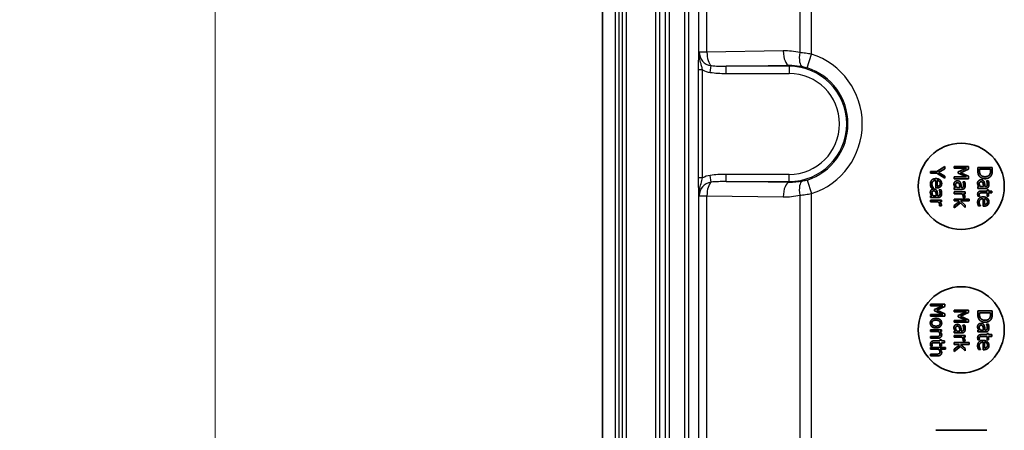
# Model space of a CAD drawing. Units: millimetres. Extents: x 0 to 4918, y 0 to 984.
# Drawn here: x 2895 to 2963, y 555 to 583 of the extents above; entities that cross this region are included whole.
import ezdxf

# ---------------------------------------------------------------- set-up
doc = ezdxf.new("R2010")
doc.units = ezdxf.units.MM
doc.header["$LTSCALE"] = 2.5
doc.layers.get('Defpoints').update_dxf_attribs({"lineweight": 25})
for name, color, linetype, lineweight in [('Dimension (ISO)', 7, 'Continuous', 18), ('Dimension (ISO) @ 1', 7, 'Continuous', 18), ('Visible (ISO)', 7, 'Continuous', 35), ('Visible Narrow (ISO)', 7, 'Continuous', 25)]:
    doc.layers.add(name, color=color, linetype=linetype, lineweight=lineweight)
doc.styles.add('Note Text (TK)', font='MS PGothic.ttf')
doc.dimstyles.new('Default - Method 1b (TK)', dxfattribs={"dimscale": 2.5, "dimtxt": 2.5, "dimasz": 2.5, "dimexe": 1, "dimexo": 1.5, "dimgap": 1, "dimtad": 1, "dimrnd": 1e-08, "dimdsep": 46, "dimtxsty": 'Note Text (TK)', "dimblk": 'OPEN', "dimcen": 0.09, "dimdle": 5, "dimclrd": 100, "dimclre": 100, "dimclrt": 7, "dimadec": 1, "dimazin": 1, "dimtfac": 1, "dimtmove": 0, "dimatfit": 3, "dimldrblk": 'OPEN', "dimfxl": 1, "dimtolj": 1, "dimlwd": -1, "dimlwe": -1, "dimarcsym": 0})

# ---------------------------------------------------------------- blocks, each defined once
blk = doc.blocks.new('_Open')
at = {"color": 0, "linetype": 'ByBlock', "lineweight": -2}
for p, q in [((-1, 0.1667), (0, 0)), ((-1, -0.1667), (0, 0)), ((0, 0), (-1, 0))]:
    blk.add_line(p, q, dxfattribs=at)
blk = doc.blocks.new('*D91')
at = {"layer": 'Defpoints', "color": 0}
for p in [(2938.578, 691.108), (2908.178, 501.108), (2938.578, 501.108)]:
    blk.add_point(p, dxfattribs=at)
at = {"layer": 'Dimension (ISO)', "color": 100}
for p, q in [((2933.328, 691.108), (2904.678, 691.108)), ((2908.178, 682.358), (2908.178, 509.858)), ((2933.328, 501.108), (2904.678, 501.108))]:
    blk.add_line(p, q, dxfattribs=at)
at = {"layer": 'Dimension (ISO)', "color": 100, "xscale": 8.75, "yscale": 8.75, "zscale": 8.75}
for p, rotation in [((2908.178, 691.108), 90), ((2908.178, 501.108), 270)]:
    blk.add_blockref('_Open', p, dxfattribs=dict(at, rotation=rotation))
at = {"layer": 'Dimension (ISO)', "color": 7, "insert": (2900.303, 587.458), "char_height": 8.75, "attachment_point": 4, "rotation": 90, "style": 'Note Text (TK)'}
blk.add_mtext('\\A1;190', dxfattribs=at)

msp = doc.modelspace()

# ---------------------------------------------------------------- linework, layer by layer
at = {"layer": 'Visible (ISO)'}
for p, q in [((2935.1784, 513.1083), (2935.1784, 679.1083)), ((2959.0425, 573.1344), (2958.4712, 572.7965)), ((2958.6024, 572.7292), (2959.0425, 572.9869)), ((2959.0425, 572.9869), (2959.0425, 573.1344)), ((2959.6889, 573.1401), (2959.6889, 573.0161)), ((2960.6889, 573.1401), (2959.6889, 573.1401)), ((2959.6889, 573.0161), (2960.5504, 573.0161)), ((2960.5504, 573.0161), (2959.9645, 572.7576)), ((2960.1322, 572.709), (2960.6889, 572.9586)), ((2960.6889, 572.9586), (2960.6889, 573.1401)), ((2961.3354, 573.0781), (2961.3354, 572.8479)), ((2962.3354, 573.0781), (2961.3354, 573.0781)), ((2962.3354, 572.8504), (2962.3354, 573.0781)), ((2958.0425, 572.7965), (2958.0425, 572.6636)), ((2958.4712, 572.7965), (2958.0425, 572.7965)), ((2958.0425, 572.6636), (2958.4849, 572.6636)), ((2958.4849, 572.6636), (2959.0425, 572.3257)), ((2959.0425, 572.4667), (2958.6024, 572.7292)), ((2959.0425, 572.3257), (2959.0425, 572.4667)), ((2960.5504, 572.4156), (2959.6889, 572.4156)), ((2959.6889, 572.4156), (2959.6889, 572.2827)), ((2959.6889, 572.2827), (2960.6889, 572.2827)), ((2959.9645, 572.7576), (2959.9645, 572.6766)), ((2959.9645, 572.6766), (2960.5504, 572.4156)), ((2960.6889, 572.4675), (2960.1322, 572.709)), ((2960.6889, 572.2827), (2960.6889, 572.4675)), ((2961.4505, 572.8439), (2961.4505, 572.9452)), ((2961.4505, 572.9452), (2962.2203, 572.9452)), ((2962.2203, 572.9452), (2962.2203, 572.8439)), ((2958.0887, 571.6612), (2958.2264, 571.6612)), ((2958.2264, 571.6612), (2958.2264, 571.6684)), ((2958.4047, 572.1668), (2958.4047, 571.6474)), ((2958.4047, 571.6474), (2958.4736, 571.6474)), ((2958.5011, 571.7706), (2958.5011, 572.1668)), ((2959.6889, 571.6717), (2959.6889, 571.5453)), ((2959.7684, 571.6717), (2959.6889, 571.6717)), ((2960.082, 571.6717), (2959.8737, 571.6717)), ((2960.2068, 571.6717), (2960.1825, 571.6717)), ((2960.2943, 572.0825), (2960.2943, 572.0753)), ((2960.4231, 572.0825), (2960.2943, 572.0825)), ((2961.3354, 571.7369), (2961.3354, 571.6105)), ((2961.4148, 571.7369), (2961.3354, 571.7369)), ((2961.3354, 571.6105), (2961.8484, 571.6105)), ((2961.7284, 571.7369), (2961.5202, 571.7369)), ((2961.8532, 571.7369), (2961.8289, 571.7369)), ((2961.9408, 572.1478), (2961.9408, 572.1405)), ((2962.0696, 572.1478), (2961.9408, 572.1478)), ((2958.0425, 571.1012), (2958.0425, 570.9748)), ((2958.1219, 571.1012), (2958.0425, 571.1012)), ((2958.0425, 570.9748), (2958.5554, 570.9748)), ((2958.4355, 571.1012), (2958.2272, 571.1012)), ((2958.5603, 571.1012), (2958.536, 571.1012)), ((2958.6478, 571.512), (2958.6478, 571.5048)), ((2958.7767, 571.512), (2958.6478, 571.512)), ((2959.6889, 571.5453), (2960.2019, 571.5453)), ((2959.6889, 571.3678), (2959.6889, 571.2414)), ((2960.4393, 571.3678), (2959.6889, 571.3678)), ((2959.6889, 571.2414), (2960.2214, 571.2414)), ((2960.304, 570.9764), (2960.304, 570.9699)), ((2960.304, 570.9699), (2960.4353, 570.9699)), ((2960.3275, 571.2414), (2960.4393, 571.2414)), ((2960.4393, 571.2414), (2960.4393, 571.3678)), ((2961.3419, 571.0659), (2961.4554, 571.0659)), ((2961.4554, 571.0659), (2961.4554, 571.0732)), ((2961.9813, 571.4249), (2961.5656, 571.4249)), ((2961.6239, 571.2985), (2961.9813, 571.2985)), ((2961.6977, 570.8966), (2961.6977, 570.3771)), ((2961.7941, 570.5003), (2961.7941, 570.8966)), ((2961.9813, 571.51), (2961.9813, 571.4249)), ((2962.0858, 571.51), (2961.9813, 571.51)), ((2961.9813, 571.2985), (2961.9813, 571.0659)), ((2961.9813, 571.0659), (2962.0858, 571.0659)), ((2962.0858, 571.4249), (2962.0858, 571.51)), ((2962.3014, 571.4249), (2962.0858, 571.4249)), ((2962.0858, 571.2985), (2962.3014, 571.2985)), ((2962.0858, 571.0659), (2962.0858, 571.2985)), ((2962.3014, 571.2985), (2962.3014, 571.4249)), ((2958.0425, 570.7973), (2958.0425, 570.6709)), ((2958.7929, 570.7973), (2958.0425, 570.7973)), ((2958.0425, 570.6709), (2958.5749, 570.6709)), ((2958.6575, 570.4059), (2958.6575, 570.3994)), ((2958.6575, 570.3994), (2958.7888, 570.3994)), ((2958.681, 570.6709), (2958.7929, 570.6709)), ((2958.7929, 570.6709), (2958.7929, 570.7973)), ((2959.6889, 570.8719), (2959.6889, 570.7454)), ((2960.7335, 570.8719), (2959.6889, 570.8719)), ((2959.6889, 570.7454), (2960.0026, 570.7454)), ((2960.0512, 570.6952), (2959.6889, 570.4164)), ((2959.6889, 570.2503), (2960.1257, 570.5996)), ((2959.6889, 570.4164), (2959.6889, 570.2503)), ((2960.0026, 570.7454), (2960.0512, 570.6952)), ((2960.1225, 570.7454), (2960.7335, 570.7454)), ((2960.4393, 570.4488), (2960.1225, 570.7454)), ((2960.1257, 570.5996), (2960.4393, 570.2916)), ((2960.4393, 570.2916), (2960.4393, 570.4488)), ((2960.7335, 570.7454), (2960.7335, 570.8719)), ((2961.3816, 570.3909), (2961.5194, 570.3909)), ((2961.5194, 570.3909), (2961.5194, 570.3982)), ((2961.6977, 570.3771), (2961.7665, 570.3771)), ((2958.0425, 563.5586), (2958.0425, 563.4347)), ((2959.0425, 563.5586), (2958.0425, 563.5586)), ((2958.0425, 563.4347), (2958.9039, 563.4347)), ((2958.9039, 563.4347), (2958.318, 563.1761)), ((2958.4857, 563.1275), (2959.0425, 563.3771)), ((2959.0425, 563.3771), (2959.0425, 563.5586)), ((2958.9039, 562.8342), (2958.0425, 562.8342)), ((2958.0425, 562.8342), (2958.0425, 562.7013)), ((2958.0425, 562.7013), (2959.0425, 562.7013)), ((2958.318, 563.1761), (2958.318, 563.0951)), ((2958.318, 563.0951), (2958.9039, 562.8342)), ((2959.0425, 562.886), (2958.4857, 563.1275)), ((2959.0425, 562.7013), (2959.0425, 562.886)), ((2959.6889, 563.1401), (2959.6889, 563.0161)), ((2960.6889, 563.1401), (2959.6889, 563.1401)), ((2959.6889, 563.0161), (2960.5504, 563.0161)), ((2960.5504, 563.0161), (2959.9645, 562.7576)), ((2959.9645, 562.7576), (2959.9645, 562.6766)), ((2959.9645, 562.6766), (2960.5504, 562.4156)), ((2960.1322, 562.709), (2960.6889, 562.9586)), ((2960.6889, 562.4675), (2960.1322, 562.709)), ((2960.6889, 562.9586), (2960.6889, 563.1401)), ((2961.3354, 563.0781), (2961.3354, 562.8479)), ((2962.3354, 563.0781), (2961.3354, 563.0781)), ((2961.4505, 562.8439), (2961.4505, 562.9452)), ((2961.4505, 562.9452), (2962.2203, 562.9452)), ((2962.2203, 562.9452), (2962.2203, 562.8439)), ((2962.3354, 562.8504), (2962.3354, 563.0781)), ((2960.5504, 562.4156), (2959.6889, 562.4156)), ((2959.6889, 562.4156), (2959.6889, 562.2827)), ((2959.6889, 562.2827), (2960.6889, 562.2827)), ((2960.2943, 562.0825), (2960.2943, 562.0753)), ((2960.4231, 562.0825), (2960.2943, 562.0825)), ((2960.6889, 562.2827), (2960.6889, 562.4675)), ((2961.9408, 562.1478), (2961.9408, 562.1405)), ((2962.0696, 562.1478), (2961.9408, 562.1478)), ((2958.0425, 561.762), (2958.0425, 561.6356)), ((2958.7929, 561.762), (2958.0425, 561.762)), ((2958.0425, 561.6356), (2958.6032, 561.6356)), ((2958.4703, 561.2993), (2958.0425, 561.2993)), ((2958.0425, 561.2993), (2958.0425, 561.1729)), ((2958.7094, 561.6356), (2958.7929, 561.6356)), ((2958.7929, 561.6356), (2958.7929, 561.762)), ((2959.6889, 561.6717), (2959.6889, 561.5453)), ((2959.7684, 561.6717), (2959.6889, 561.6717)), ((2959.6889, 561.5453), (2960.2019, 561.5453)), ((2959.6889, 561.3678), (2959.6889, 561.2414)), ((2960.4393, 561.3678), (2959.6889, 561.3678)), ((2960.082, 561.6717), (2959.8737, 561.6717)), ((2960.2068, 561.6717), (2960.1825, 561.6717)), ((2960.4393, 561.2414), (2960.4393, 561.3678)), ((2961.3354, 561.7369), (2961.3354, 561.6105)), ((2961.4148, 561.7369), (2961.3354, 561.7369)), ((2961.3354, 561.6105), (2961.8484, 561.6105)), ((2961.7284, 561.7369), (2961.5202, 561.7369)), ((2961.9813, 561.4249), (2961.5656, 561.4249)), ((2961.6239, 561.2985), (2961.9813, 561.2985)), ((2961.8532, 561.7369), (2961.8289, 561.7369)), ((2961.9813, 561.51), (2961.9813, 561.4249)), ((2962.0858, 561.51), (2961.9813, 561.51)), ((2961.9813, 561.2985), (2961.9813, 561.0659)), ((2962.0858, 561.4249), (2962.0858, 561.51)), ((2962.3014, 561.4249), (2962.0858, 561.4249)), ((2962.0858, 561.2985), (2962.3014, 561.2985)), ((2962.0858, 561.0659), (2962.0858, 561.2985)), ((2962.3014, 561.2985), (2962.3014, 561.4249)), ((2958.0425, 561.1729), (2958.5295, 561.1729)), ((2958.049, 560.6283), (2958.1624, 560.6283)), ((2958.1624, 560.6283), (2958.1624, 560.6356)), ((2958.6883, 560.9873), (2958.2726, 560.9873)), ((2958.331, 560.8609), (2958.6883, 560.8609)), ((2958.6883, 561.0724), (2958.6883, 560.9873)), ((2958.7929, 561.0724), (2958.6883, 561.0724)), ((2958.6883, 560.8609), (2958.6883, 560.6283)), ((2958.6883, 560.6283), (2958.7929, 560.6283)), ((2958.7929, 560.9873), (2958.7929, 561.0724)), ((2959.0084, 560.9873), (2958.7929, 560.9873)), ((2958.7929, 560.8609), (2959.0084, 560.8609)), ((2958.7929, 560.6283), (2958.7929, 560.8609)), ((2959.0084, 560.8609), (2959.0084, 560.9873)), ((2959.6889, 561.2414), (2960.2214, 561.2414)), ((2959.6889, 560.8719), (2959.6889, 560.7454)), ((2960.7335, 560.8719), (2959.6889, 560.8719)), ((2959.6889, 560.7454), (2960.0026, 560.7454)), ((2960.0512, 560.6952), (2959.6889, 560.4164)), ((2959.6889, 560.2503), (2960.1257, 560.5996)), ((2960.0026, 560.7454), (2960.0512, 560.6952)), ((2960.1225, 560.7454), (2960.7335, 560.7454)), ((2960.4393, 560.4488), (2960.1225, 560.7454)), ((2960.1257, 560.5996), (2960.4393, 560.2916)), ((2960.304, 560.9764), (2960.304, 560.9699)), ((2960.304, 560.9699), (2960.4353, 560.9699)), ((2960.3275, 561.2414), (2960.4393, 561.2414)), ((2960.7335, 560.7454), (2960.7335, 560.8719)), ((2961.3419, 561.0659), (2961.4554, 561.0659)), ((2961.4554, 561.0659), (2961.4554, 561.0732)), ((2961.6977, 560.8966), (2961.6977, 560.3771)), ((2961.7941, 560.5003), (2961.7941, 560.8966)), ((2961.9813, 561.0659), (2962.0858, 561.0659)), ((2958.0425, 560.5351), (2958.0425, 560.4087)), ((2959.087, 560.5351), (2958.0425, 560.5351)), ((2958.0425, 560.4087), (2958.6032, 560.4087)), ((2958.4703, 560.0724), (2958.0425, 560.0724)), ((2958.0425, 560.0724), (2958.0425, 559.946)), ((2958.0425, 559.946), (2958.5295, 559.946)), ((2958.7094, 560.4087), (2959.087, 560.4087)), ((2959.087, 560.4087), (2959.087, 560.5351)), ((2959.6889, 560.4164), (2959.6889, 560.2503)), ((2960.4393, 560.2916), (2960.4393, 560.4488)), ((2961.3816, 560.3909), (2961.5194, 560.3909)), ((2961.5194, 560.3909), (2961.5194, 560.3982)), ((2961.6977, 560.3771), (2961.7665, 560.3771)), ((2961.9518, 554.76), (2958.405, 554.76))]:
    msp.add_line(p, q, dxfattribs=at)
for centre in [(2960.1784, 571.76), (2960.1784, 561.76)]:
    msp.add_circle(centre, 3, dxfattribs=at)
for points in [[(2958.4136, 572.2949), (2958.2272, 572.2949), (2958.0255, 572.0971), (2958.0255, 571.9172)], [(2958.8139, 571.948), (2958.8139, 572.1028), (2958.5968, 572.2949), (2958.4136, 572.2949)], [(2961.3354, 572.8479), (2961.3354, 572.7264), (2961.3678, 572.57), (2961.4156, 572.4938)], [(2961.4156, 572.4938), (2961.4772, 572.4006), (2961.6977, 572.2896), (2961.8346, 572.2896)], [(2961.5169, 572.5676), (2961.4789, 572.6219), (2961.4505, 572.7556), (2961.4505, 572.8439)], [(2961.8362, 572.4282), (2961.7195, 572.4282), (2961.5639, 572.4979), (2961.5169, 572.5676)], [(2961.8346, 572.2896), (2961.9805, 572.2896), (2962.192, 572.3958), (2962.256, 572.4922)], [(2962.1604, 572.5797), (2962.1142, 572.5043), (2961.9513, 572.4282), (2961.8362, 572.4282)], [(2962.2203, 572.8439), (2962.2203, 572.7539), (2962.192, 572.6332), (2962.1604, 572.5797)], [(2962.256, 572.4922), (2962.2933, 572.5489), (2962.3354, 572.7094), (2962.3354, 572.8504)], [(2958.0255, 571.9172), (2958.0255, 571.8719), (2958.036, 571.8119), (2958.0465, 571.7754)], [(2958.0465, 571.7754), (2958.0538, 571.7495), (2958.0797, 571.683), (2958.0887, 571.6612)], [(2958.1357, 571.9189), (2958.1357, 572.0355), (2958.2742, 572.1668), (2958.4047, 572.1668)], [(2958.1689, 571.7649), (2958.1543, 571.7973), (2958.1357, 571.8775), (2958.1357, 571.9189)], [(2958.2264, 571.6684), (2958.2135, 571.6838), (2958.1851, 571.7308), (2958.1689, 571.7649)], [(2958.4736, 571.6474), (2958.5635, 571.6474), (2958.6875, 571.6903), (2958.7305, 571.7308)], [(2958.5011, 572.1668), (2958.549, 572.1628), (2958.6211, 572.1336), (2958.6511, 572.1052)], [(2958.6519, 571.8135), (2958.6267, 571.7932), (2958.5522, 571.7722), (2958.5011, 571.7706)], [(2958.6511, 572.1052), (2958.6802, 572.0761), (2958.7102, 572.0056), (2958.7102, 571.9553)], [(2958.7102, 571.9553), (2958.7102, 571.9043), (2958.6802, 571.8354), (2958.6519, 571.8135)], [(2958.7305, 571.7308), (2958.7734, 571.7706), (2958.8139, 571.8783), (2958.8139, 571.948)], [(2959.7343, 572.0769), (2959.7027, 572.0453), (2959.6679, 571.9618), (2959.6679, 571.9156)], [(2959.6679, 571.9156), (2959.6679, 571.8589), (2959.6865, 571.7965), (2959.7043, 571.7633)], [(2959.7043, 571.7633), (2959.7165, 571.7389), (2959.757, 571.6871), (2959.7684, 571.6717)], [(2959.9061, 572.1433), (2959.8559, 572.1433), (2959.7651, 572.1069), (2959.7343, 572.0769)], [(2959.7846, 571.8702), (2959.7846, 571.9399), (2959.8502, 572.0129), (2959.915, 572.0129)], [(2959.8737, 571.6717), (2959.8356, 571.7138), (2959.7846, 571.8111), (2959.7846, 571.8702)], [(2960.1257, 572.0064), (2960.0941, 572.0777), (2959.9839, 572.1433), (2959.9061, 572.1433)], [(2959.915, 572.0129), (2959.9718, 572.0129), (2960.0358, 571.9472), (2960.0512, 571.897)], [(2960.0512, 571.897), (2960.0641, 571.854), (2960.0779, 571.7171), (2960.082, 571.6717)], [(2960.1825, 571.6717), (2960.1768, 571.7714), (2960.1549, 571.9432), (2960.1257, 572.0064)], [(2960.2019, 571.5453), (2960.2724, 571.5453), (2960.3705, 571.5858), (2960.4013, 571.6271)], [(2960.3202, 571.7227), (2960.3048, 571.6984), (2960.2505, 571.6717), (2960.2068, 571.6717)], [(2960.2943, 572.0753), (2960.3194, 572.0161), (2960.3453, 571.8978), (2960.3453, 571.854)], [(2960.3453, 571.854), (2960.3453, 571.8167), (2960.3356, 571.7471), (2960.3202, 571.7227)], [(2960.4013, 571.6271), (2960.4329, 571.6693), (2960.4572, 571.7754), (2960.4572, 571.8532)], [(2960.4572, 571.8532), (2960.4572, 571.9172), (2960.4329, 572.0477), (2960.4231, 572.0825)], [(2961.3808, 572.1421), (2961.3492, 572.1105), (2961.3143, 572.027), (2961.3143, 571.9808)], [(2961.3143, 571.9808), (2961.3143, 571.9241), (2961.333, 571.8617), (2961.3508, 571.8285)], [(2961.3508, 571.8285), (2961.363, 571.8042), (2961.4035, 571.7523), (2961.4148, 571.7369)], [(2961.5526, 572.2086), (2961.5024, 572.2086), (2961.4116, 572.1721), (2961.3808, 572.1421)], [(2961.431, 571.9355), (2961.431, 572.0052), (2961.4967, 572.0781), (2961.5615, 572.0781)], [(2961.5202, 571.7369), (2961.4821, 571.7791), (2961.431, 571.8763), (2961.431, 571.9355)], [(2961.7722, 572.0716), (2961.7406, 572.1429), (2961.6304, 572.2086), (2961.5526, 572.2086)], [(2961.5615, 572.0781), (2961.6182, 572.0781), (2961.6823, 572.0124), (2961.6977, 571.9622)], [(2961.6977, 571.9622), (2961.7106, 571.9193), (2961.7244, 571.7823), (2961.7284, 571.7369)], [(2961.8289, 571.7369), (2961.8233, 571.8366), (2961.8014, 572.0084), (2961.7722, 572.0716)], [(2961.8484, 571.6105), (2961.9189, 571.6105), (2962.0169, 571.651), (2962.0477, 571.6924)], [(2961.9667, 571.788), (2961.9513, 571.7637), (2961.897, 571.7369), (2961.8532, 571.7369)], [(2961.9408, 572.1405), (2961.9659, 572.0813), (2961.9918, 571.963), (2961.9918, 571.9193)], [(2961.9918, 571.9193), (2961.9918, 571.882), (2961.9821, 571.8123), (2961.9667, 571.788)], [(2962.0477, 571.6924), (2962.0793, 571.7345), (2962.1037, 571.8407), (2962.1037, 571.9184)], [(2962.1037, 571.9184), (2962.1037, 571.9825), (2962.0793, 572.1129), (2962.0696, 572.1478)], [(2958.0879, 571.5064), (2958.0562, 571.4748), (2958.0214, 571.3913), (2958.0214, 571.3451)], [(2958.0214, 571.3451), (2958.0214, 571.2884), (2958.04, 571.226), (2958.0579, 571.1928)], [(2958.0579, 571.1928), (2958.07, 571.1684), (2958.1105, 571.1166), (2958.1219, 571.1012)], [(2958.2596, 571.5728), (2958.2094, 571.5728), (2958.1186, 571.5364), (2958.0879, 571.5064)], [(2958.1381, 571.2997), (2958.1381, 571.3694), (2958.2037, 571.4424), (2958.2686, 571.4424)], [(2958.2272, 571.1012), (2958.1891, 571.1433), (2958.1381, 571.2406), (2958.1381, 571.2997)], [(2958.4793, 571.4359), (2958.4477, 571.5072), (2958.3374, 571.5728), (2958.2596, 571.5728)], [(2958.2686, 571.4424), (2958.3253, 571.4424), (2958.3893, 571.3767), (2958.4047, 571.3265)], [(2958.4047, 571.3265), (2958.4177, 571.2835), (2958.4314, 571.1466), (2958.4355, 571.1012)], [(2958.536, 571.1012), (2958.5303, 571.2009), (2958.5084, 571.3727), (2958.4793, 571.4359)], [(2958.5554, 570.9748), (2958.6259, 570.9748), (2958.724, 571.0153), (2958.7548, 571.0566)], [(2958.6738, 571.1522), (2958.6584, 571.1279), (2958.6041, 571.1012), (2958.5603, 571.1012)], [(2958.6478, 571.5048), (2958.6729, 571.4456), (2958.6989, 571.3273), (2958.6989, 571.2835)], [(2958.6989, 571.2835), (2958.6989, 571.2462), (2958.6891, 571.1766), (2958.6738, 571.1522)], [(2958.7548, 571.0566), (2958.7864, 571.0988), (2958.8107, 571.2049), (2958.8107, 571.2827)], [(2958.8107, 571.2827), (2958.8107, 571.3467), (2958.7864, 571.4772), (2958.7767, 571.512)], [(2960.2214, 571.2414), (2960.2651, 571.196), (2960.3097, 571.0955), (2960.3097, 571.0445)], [(2960.3097, 571.0445), (2960.3097, 571.0226), (2960.3081, 570.991), (2960.304, 570.9764)], [(2960.4393, 571.021), (2960.4393, 571.0696), (2960.3891, 571.1725), (2960.3275, 571.2414)], [(2960.4353, 570.9699), (2960.4377, 570.9821), (2960.4393, 571.0015), (2960.4393, 571.021)], [(2961.7066, 571.0246), (2961.5202, 571.0246), (2961.3184, 570.8269), (2961.3184, 570.647)], [(2961.5656, 571.4249), (2961.4383, 571.4249), (2961.3208, 571.309), (2961.3208, 571.2061)], [(2961.3208, 571.2061), (2961.3208, 571.1745), (2961.3322, 571.1016), (2961.3419, 571.0659)], [(2961.4286, 570.6486), (2961.4286, 570.7653), (2961.5672, 570.8966), (2961.6977, 570.8966)], [(2961.431, 571.1745), (2961.431, 571.2183), (2961.4545, 571.2693), (2961.478, 571.2807)], [(2961.4554, 571.0732), (2961.4497, 571.0862), (2961.431, 571.1437), (2961.431, 571.1745)], [(2961.478, 571.2807), (2961.5048, 571.2945), (2961.5672, 571.2985), (2961.6239, 571.2985)], [(2962.1069, 570.6778), (2962.1069, 570.8325), (2961.8897, 571.0246), (2961.7066, 571.0246)], [(2961.7941, 570.8966), (2961.8419, 570.8925), (2961.914, 570.8633), (2961.944, 570.835)], [(2958.5749, 570.6709), (2958.6186, 570.6255), (2958.6632, 570.525), (2958.6632, 570.474)], [(2958.6632, 570.474), (2958.6632, 570.4521), (2958.6616, 570.4205), (2958.6575, 570.4059)], [(2958.7929, 570.4505), (2958.7929, 570.4991), (2958.7426, 570.602), (2958.681, 570.6709)], [(2958.7888, 570.3994), (2958.7913, 570.4116), (2958.7929, 570.431), (2958.7929, 570.4505)], [(2961.3184, 570.647), (2961.3184, 570.6016), (2961.3289, 570.5416), (2961.3395, 570.5052)], [(2961.3395, 570.5052), (2961.3468, 570.4792), (2961.3727, 570.4128), (2961.3816, 570.3909)], [(2961.4618, 570.4946), (2961.4472, 570.527), (2961.4286, 570.6073), (2961.4286, 570.6486)], [(2961.5194, 570.3982), (2961.5064, 570.4136), (2961.478, 570.4606), (2961.4618, 570.4946)], [(2961.7665, 570.3771), (2961.8565, 570.3771), (2961.9805, 570.4201), (2962.0234, 570.4606)], [(2961.9448, 570.5432), (2961.9197, 570.523), (2961.8451, 570.5019), (2961.7941, 570.5003)], [(2961.944, 570.835), (2961.9732, 570.8058), (2962.0032, 570.7353), (2962.0032, 570.6851)], [(2962.0032, 570.6851), (2962.0032, 570.634), (2961.9732, 570.5651), (2961.9448, 570.5432)], [(2962.0234, 570.4606), (2962.0664, 570.5003), (2962.1069, 570.6081), (2962.1069, 570.6778)], [(2961.3354, 562.8479), (2961.3354, 562.7264), (2961.3678, 562.57), (2961.4156, 562.4938)], [(2961.5169, 562.5676), (2961.4789, 562.6219), (2961.4505, 562.7556), (2961.4505, 562.8439)], [(2962.2203, 562.8439), (2962.2203, 562.7539), (2962.192, 562.6332), (2962.1604, 562.5797)], [(2962.256, 562.4922), (2962.2933, 562.5489), (2962.3354, 562.7094), (2962.3354, 562.8504)], [(2958.4177, 562.5619), (2958.2345, 562.5619), (2958.0214, 562.3828), (2958.0214, 562.2264)], [(2958.0214, 562.2264), (2958.0214, 562.074), (2958.228, 561.8917), (2958.4177, 561.8917)], [(2958.13, 562.2264), (2958.13, 562.3244), (2958.2759, 562.4314), (2958.4177, 562.4314)], [(2958.4177, 562.0222), (2958.2734, 562.0222), (2958.13, 562.1291), (2958.13, 562.2264)], [(2958.8139, 562.2264), (2958.8139, 562.3771), (2958.6057, 562.5619), (2958.4177, 562.5619)], [(2958.4177, 562.4314), (2958.5635, 562.4314), (2958.7054, 562.3244), (2958.7054, 562.2264)], [(2958.7054, 562.2264), (2958.7054, 562.1283), (2958.5635, 562.0222), (2958.4177, 562.0222)], [(2958.4177, 561.8917), (2958.6065, 561.8917), (2958.8139, 562.074), (2958.8139, 562.2264)], [(2959.7343, 562.0769), (2959.7027, 562.0453), (2959.6679, 561.9618), (2959.6679, 561.9156)], [(2959.9061, 562.1433), (2959.8559, 562.1433), (2959.7651, 562.1069), (2959.7343, 562.0769)], [(2959.7846, 561.8702), (2959.7846, 561.9399), (2959.8502, 562.0129), (2959.915, 562.0129)], [(2960.1257, 562.0064), (2960.0941, 562.0777), (2959.9839, 562.1433), (2959.9061, 562.1433)], [(2959.915, 562.0129), (2959.9718, 562.0129), (2960.0358, 561.9472), (2960.0512, 561.897)], [(2960.1825, 561.6717), (2960.1768, 561.7714), (2960.1549, 561.9432), (2960.1257, 562.0064)], [(2960.2943, 562.0753), (2960.3194, 562.0161), (2960.3453, 561.8978), (2960.3453, 561.854)], [(2960.4572, 561.8532), (2960.4572, 561.9172), (2960.4329, 562.0477), (2960.4231, 562.0825)], [(2961.3808, 562.1421), (2961.3492, 562.1105), (2961.3143, 562.027), (2961.3143, 561.9808)], [(2961.3143, 561.9808), (2961.3143, 561.9241), (2961.333, 561.8617), (2961.3508, 561.8285)], [(2961.5526, 562.2086), (2961.5024, 562.2086), (2961.4116, 562.1721), (2961.3808, 562.1421)], [(2961.4156, 562.4938), (2961.4772, 562.4006), (2961.6977, 562.2896), (2961.8346, 562.2896)], [(2961.431, 561.9355), (2961.431, 562.0052), (2961.4967, 562.0781), (2961.5615, 562.0781)], [(2961.8362, 562.4282), (2961.7195, 562.4282), (2961.5639, 562.4979), (2961.5169, 562.5676)], [(2961.7722, 562.0716), (2961.7406, 562.1429), (2961.6304, 562.2086), (2961.5526, 562.2086)], [(2961.5615, 562.0781), (2961.6182, 562.0781), (2961.6823, 562.0124), (2961.6977, 561.9622)], [(2961.8289, 561.7369), (2961.8233, 561.8366), (2961.8014, 562.0084), (2961.7722, 562.0716)], [(2961.8346, 562.2896), (2961.9805, 562.2896), (2962.192, 562.3958), (2962.256, 562.4922)], [(2962.1604, 562.5797), (2962.1142, 562.5043), (2961.9513, 562.4282), (2961.8362, 562.4282)], [(2961.9408, 562.1405), (2961.9659, 562.0813), (2961.9918, 561.963), (2961.9918, 561.9193)], [(2962.1037, 561.9184), (2962.1037, 561.9825), (2962.0793, 562.1129), (2962.0696, 562.1478)], [(2958.6381, 561.3236), (2958.6114, 561.309), (2958.5222, 561.2993), (2958.4703, 561.2993)], [(2958.5295, 561.1729), (2958.6681, 561.1729), (2958.8139, 561.2977), (2958.8139, 561.4079)], [(2958.6032, 561.6356), (2958.6438, 561.5878), (2958.694, 561.4881), (2958.694, 561.4411)], [(2958.694, 561.4411), (2958.694, 561.3941), (2958.6665, 561.339), (2958.6381, 561.3236)], [(2958.8139, 561.4079), (2958.8139, 561.4695), (2958.7605, 561.5789), (2958.7094, 561.6356)], [(2959.6679, 561.9156), (2959.6679, 561.8589), (2959.6865, 561.7965), (2959.7043, 561.7633)], [(2959.7043, 561.7633), (2959.7165, 561.7389), (2959.757, 561.6871), (2959.7684, 561.6717)], [(2959.8737, 561.6717), (2959.8356, 561.7138), (2959.7846, 561.8111), (2959.7846, 561.8702)], [(2960.0512, 561.897), (2960.0641, 561.854), (2960.0779, 561.7171), (2960.082, 561.6717)], [(2960.2019, 561.5453), (2960.2724, 561.5453), (2960.3705, 561.5858), (2960.4013, 561.6271)], [(2960.3202, 561.7227), (2960.3048, 561.6984), (2960.2505, 561.6717), (2960.2068, 561.6717)], [(2960.3453, 561.854), (2960.3453, 561.8167), (2960.3356, 561.7471), (2960.3202, 561.7227)], [(2960.4013, 561.6271), (2960.4329, 561.6693), (2960.4572, 561.7754), (2960.4572, 561.8532)], [(2961.5656, 561.4249), (2961.4383, 561.4249), (2961.3208, 561.309), (2961.3208, 561.2061)], [(2961.3508, 561.8285), (2961.363, 561.8042), (2961.4035, 561.7523), (2961.4148, 561.7369)], [(2961.5202, 561.7369), (2961.4821, 561.7791), (2961.431, 561.8763), (2961.431, 561.9355)], [(2961.478, 561.2807), (2961.5048, 561.2945), (2961.5672, 561.2985), (2961.6239, 561.2985)], [(2961.6977, 561.9622), (2961.7106, 561.9193), (2961.7244, 561.7823), (2961.7284, 561.7369)], [(2961.8484, 561.6105), (2961.9189, 561.6105), (2962.0169, 561.651), (2962.0477, 561.6924)], [(2961.9667, 561.788), (2961.9513, 561.7637), (2961.897, 561.7369), (2961.8532, 561.7369)], [(2961.9918, 561.9193), (2961.9918, 561.882), (2961.9821, 561.8123), (2961.9667, 561.788)], [(2962.0477, 561.6924), (2962.0793, 561.7345), (2962.1037, 561.8407), (2962.1037, 561.9184)], [(2958.2726, 560.9873), (2958.1454, 560.9873), (2958.0279, 560.8714), (2958.0279, 560.7685)], [(2958.0279, 560.7685), (2958.0279, 560.7369), (2958.0392, 560.664), (2958.049, 560.6283)], [(2958.1381, 560.7369), (2958.1381, 560.7807), (2958.1616, 560.8317), (2958.1851, 560.8431)], [(2958.1624, 560.6356), (2958.1567, 560.6486), (2958.1381, 560.7061), (2958.1381, 560.7369)], [(2958.1851, 560.8431), (2958.2118, 560.8569), (2958.2742, 560.8609), (2958.331, 560.8609)], [(2960.2214, 561.2414), (2960.2651, 561.196), (2960.3097, 561.0955), (2960.3097, 561.0445)], [(2960.3097, 561.0445), (2960.3097, 561.0226), (2960.3081, 560.991), (2960.304, 560.9764)], [(2960.4393, 561.021), (2960.4393, 561.0696), (2960.3891, 561.1725), (2960.3275, 561.2414)], [(2960.4353, 560.9699), (2960.4377, 560.9821), (2960.4393, 561.0015), (2960.4393, 561.021)], [(2961.7066, 561.0246), (2961.5202, 561.0246), (2961.3184, 560.8269), (2961.3184, 560.647)], [(2961.3184, 560.647), (2961.3184, 560.6016), (2961.3289, 560.5416), (2961.3395, 560.5052)], [(2961.3208, 561.2061), (2961.3208, 561.1745), (2961.3322, 561.1016), (2961.3419, 561.0659)], [(2961.4286, 560.6486), (2961.4286, 560.7653), (2961.5672, 560.8966), (2961.6977, 560.8966)], [(2961.4618, 560.4946), (2961.4472, 560.527), (2961.4286, 560.6073), (2961.4286, 560.6486)], [(2961.431, 561.1745), (2961.431, 561.2183), (2961.4545, 561.2693), (2961.478, 561.2807)], [(2961.4554, 561.0732), (2961.4497, 561.0862), (2961.431, 561.1437), (2961.431, 561.1745)], [(2962.1069, 560.6778), (2962.1069, 560.8325), (2961.8897, 561.0246), (2961.7066, 561.0246)], [(2961.7941, 560.8966), (2961.8419, 560.8925), (2961.914, 560.8633), (2961.944, 560.835)], [(2961.944, 560.835), (2961.9732, 560.8058), (2962.0032, 560.7353), (2962.0032, 560.6851)], [(2962.0032, 560.6851), (2962.0032, 560.634), (2961.9732, 560.5651), (2961.9448, 560.5432)], [(2962.0234, 560.4606), (2962.0664, 560.5003), (2962.1069, 560.6081), (2962.1069, 560.6778)], [(2958.6381, 560.0967), (2958.6114, 560.0821), (2958.5222, 560.0724), (2958.4703, 560.0724)], [(2958.5295, 559.946), (2958.6681, 559.946), (2958.8139, 560.0708), (2958.8139, 560.181)], [(2958.6032, 560.4087), (2958.6438, 560.3609), (2958.694, 560.2612), (2958.694, 560.2142)], [(2958.694, 560.2142), (2958.694, 560.1672), (2958.6665, 560.1121), (2958.6381, 560.0967)], [(2958.8139, 560.181), (2958.8139, 560.2426), (2958.7605, 560.352), (2958.7094, 560.4087)], [(2961.3395, 560.5052), (2961.3468, 560.4792), (2961.3727, 560.4128), (2961.3816, 560.3909)], [(2961.5194, 560.3982), (2961.5064, 560.4136), (2961.478, 560.4606), (2961.4618, 560.4946)], [(2961.7665, 560.3771), (2961.8565, 560.3771), (2961.9805, 560.4201), (2962.0234, 560.4606)], [(2961.9448, 560.5432), (2961.9197, 560.523), (2961.8451, 560.5019), (2961.7941, 560.5003)]]:
    msp.add_open_spline(points, degree=2, dxfattribs=at)
at = {"layer": 'Visible Narrow (ISO)'}
for p, q in [((2936.0498, 676.1083), (2936.0498, 516.1083)), ((2936.3487, 516.1083), (2936.3487, 676.1083)), ((2936.5544, 676.1083), (2936.5544, 516.1083)), ((2936.8533, 516.1083), (2936.8533, 676.1083)), ((2938.8748, 676.1083), (2938.8748, 516.1083)), ((2939.1737, 516.1083), (2939.1737, 676.1083)), ((2939.5544, 676.1083), (2939.5544, 516.1083)), ((2939.8533, 516.1083), (2939.8533, 676.1083)), ((2940.8887, 676.1083), (2940.8887, 516.1083)), ((2941.1885, 516.1083), (2941.1885, 676.1083)), ((2948.9272, 590.8511), (2948.9272, 581.0782)), ((2949.7395, 580.9691), (2949.7395, 590.8758)), ((2941.8619, 590.2049), (2941.8619, 580.8195)), ((2942.4551, 581.1102), (2942.4551, 590.2049)), ((2947.7723, 581.1927), (2942.4551, 581.1102)), ((2942.4551, 581.1102), (2941.91, 581.1102)), ((2949.4339, 580.0176), (2949.7395, 580.9691)), ((2941.8493, 579.8738), (2941.8493, 572.3428)), ((2942.1491, 579.8738), (2941.8493, 579.8738)), ((2942.1491, 572.3428), (2942.1491, 579.8738)), ((2942.6776, 579.6952), (2942.7388, 580.1669)), ((2943.7845, 580.1251), (2948.1784, 580.1933)), ((2948.1784, 580.1251), (2943.7845, 580.1251)), ((2943.7845, 579.6255), (2943.7845, 580.1251)), ((2948.1784, 580.1251), (2948.1784, 580.1933)), ((2948.1784, 580.1251), (2948.1784, 579.6255)), ((2943.7845, 579.6255), (2948.1784, 579.6255)), ((2942.1491, 572.3428), (2941.8493, 572.3428)), ((2942.7388, 572.0497), (2942.6776, 572.5214)), ((2948.1784, 572.5911), (2943.7845, 572.5911)), ((2943.7845, 572.0914), (2943.7845, 572.5911)), ((2948.1784, 572.0914), (2948.1784, 572.5911)), ((2943.7845, 572.0914), (2948.1784, 572.0914)), ((2948.1784, 572.0233), (2943.7845, 572.0914)), ((2948.1784, 572.0914), (2948.1784, 572.0233)), ((2949.4339, 572.199), (2949.7395, 571.2474)), ((2941.8619, 571.3971), (2941.8619, 540.8195)), ((2941.91, 571.1064), (2942.4551, 571.1064)), ((2942.4551, 571.1064), (2947.7723, 571.0239)), ((2942.4551, 541.1102), (2942.4551, 571.1064)), ((2948.9272, 571.1384), (2948.9272, 541.0782)), ((2949.7395, 540.9691), (2949.7395, 571.2474))]:
    msp.add_line(p, q, dxfattribs=at)
for centre, radius, start, end in [((2942.8613, 581.1102), 0.9512, 180, 262.604357), ((2948.1784, 576.1083), 5.1054, 287.804527, 72.195473), ((2942.8613, 581.1102), 1.4269, 240.056818, 262.604357), ((2948.1784, 576.1083), 4.0169, 270, 90), ((2948.1784, 576.1083), 4.106, 287.804527, 72.195473), ((2948.1784, 576.1083), 3.5172, 270, 90), ((2942.8613, 571.1064), 1.4269, 97.395643, 119.943182), ((2942.8613, 571.1064), 0.9512, 97.395643, 180)]:
    msp.add_arc(centre, radius, start, end, dxfattribs=at)
for centre, major_axis, ratio, start_param, end_param in [((2947.8512, 576.1083), (5.0857, 0), 0.9998796, 1.3576094, 1.5863173), ((2948.1784, 581.1927), (0.0155, -0.9999), 0.4060976, 4.7060863, 6.2449856), ((2942.1617, 580.8195), (-0.2999, 0.0065), 0.5246537, 0.0410063, 0.699014), ((2942.8613, 581.1102), (0.0155, -0.9999), 0.4060976, 4.7060863, 5.9388979), ((2949.3333, 581.0782), (-0.2116, -0.9774), 0.3984196, 4.7984142, 6.2451262), ((2943.9023, 581.1264), (-3.4902, -0.0542), 0.2864801, 1.2265089, 1.5325967), ((2943.9023, 581.1264), (-3.6932, -0.0573), 0.4060976, 1.2265089, 1.5325967), ((2943.9023, 571.0902), (-3.6932, 0.0573), 0.4060976, 4.7505886, 5.0566764), ((2942.8613, 571.1064), (0.0155, 0.9999), 0.4060976, 0.3442874, 1.577099), ((2943.9023, 571.0902), (-3.4902, 0.0542), 0.2864801, 4.7505886, 5.0566764), ((2948.1784, 571.0239), (0.0155, 0.9999), 0.4060976, 0.0381997, 1.577099), ((2949.3333, 571.1384), (-0.2116, 0.9774), 0.3984196, 0.0380591, 1.4847711), ((2942.1617, 571.3971), (-0.2999, -0.0065), 0.5246537, 5.5841713, 6.242179), ((2947.8512, 576.1083), (5.0857, 0), 0.9998796, 4.696868, 4.9255759)]:
    msp.add_ellipse(centre, major_axis=major_axis, ratio=ratio, start_param=start_param, end_param=end_param, dxfattribs=at)
for points, knots in [([(2941.8619, 580.8195), (2941.8589, 580.6815), (2941.8558, 580.5456), (2941.8519, 580.2962), (2941.8506, 580.1901), (2941.8495, 580.0127), (2941.8493, 579.9432), (2941.8493, 579.8738)], [-0.10280508, -0.10280508, -0.10280508, -0.10280508, -0.05415188, -0.05415188, -0.02082765, -0.02082765, 0, 0, 0, 0]), ([(2941.91, 581.1102), (2941.8949, 581.0631), (2941.8836, 581.0153), (2941.8679, 580.9183), (2941.8634, 580.8691), (2941.8619, 580.8195)], [-0.034974882, -0.034974882, -0.034974882, -0.034974882, -0.017487441, -0.017487441, 0, 0, 0, 0]), ([(2941.9299, 580.7232), (2941.9183, 580.7838), (2941.91, 580.8468), (2941.9025, 580.9764), (2941.9034, 581.043), (2941.91, 581.1102)], [0, 0, 0, 0, 0.017487441, 0.017487441, 0.034974882, 0.034974882, 0.034974882, 0.034974882]), ([(2942.1491, 579.8738), (2942.1378, 579.9237), (2942.1256, 579.9748), (2942.0911, 580.11), (2942.0672, 580.1955), (2942.0043, 580.4163), (2941.9623, 580.5545), (2941.9299, 580.7232)], [0, 0, 0, 0, 0.02082765, 0.02082765, 0.05415188, 0.05415188, 0.10280508, 0.10280508, 0.10280508, 0.10280508]), ([(2949.7395, 580.9691), (2949.6022, 580.9912), (2949.4639, 581.0115), (2949.1909, 581.0481), (2949.0564, 581.0642), (2948.9272, 581.0782)], [0, 0, 0, 0, 0.021622882, 0.021622882, 0.043245764, 0.043245764, 0.043245764, 0.043245764]), ([(2948.1784, 580.1933), (2948.431, 580.1982), (2948.6842, 580.1796), (2948.9916, 580.128), (2949.0495, 580.117), (2949.1071, 580.1048)], [-1.58631729, -1.58631729, -1.58631729, -1.58631729, -1.40083273, -1.40083273, -1.35760944, -1.35760944, -1.35760944, -1.35760944]), ([(2949.1071, 580.1048), (2949.1591, 580.0937), (2949.2133, 580.0808), (2949.323, 580.0517), (2949.3787, 580.0353), (2949.4339, 580.0176)], [-0.043245764, -0.043245764, -0.043245764, -0.043245764, -0.021622882, -0.021622882, 0, 0, 0, 0]), ([(2941.8493, 572.3428), (2941.8493, 572.1715), (2941.8507, 572.0017), (2941.8554, 571.6867), (2941.8587, 571.5429), (2941.8619, 571.3971)], [0, 0, 0, 0, 0.05140266, 0.05140266, 0.10280533, 0.10280533, 0.10280533, 0.10280533]), ([(2941.9299, 571.4934), (2941.9641, 571.6716), (2942.0089, 571.8161), (2942.087, 572.0908), (2942.1213, 572.2197), (2942.1491, 572.3428)], [-0.10280533, -0.10280533, -0.10280533, -0.10280533, -0.05140266, -0.05140266, 0, 0, 0, 0]), ([(2949.1071, 572.1118), (2948.809, 572.0484), (2948.5039, 572.0186), (2948.1924, 572.023), (2948.1854, 572.0231), (2948.1784, 572.0233)], [1.35760944, 1.35760944, 1.35760944, 1.35760944, 1.58117427, 1.58117427, 1.58631729, 1.58631729, 1.58631729, 1.58631729]), ([(2949.4339, 572.199), (2949.3787, 572.1812), (2949.323, 572.1649), (2949.2133, 572.1358), (2949.1591, 572.1229), (2949.1071, 572.1118)], [-0.043245764, -0.043245764, -0.043245764, -0.043245764, -0.021622882, -0.021622882, 0, 0, 0, 0]), ([(2941.8619, 571.3971), (2941.8634, 571.3475), (2941.8679, 571.2983), (2941.8836, 571.2013), (2941.8949, 571.1535), (2941.91, 571.1064)], [-0.034578792, -0.034578792, -0.034578792, -0.034578792, -0.017091351, -0.017091351, 0.00039609, 0.00039609, 0.00039609, 0.00039609]), ([(2941.91, 571.1064), (2941.9034, 571.1736), (2941.9025, 571.2402), (2941.91, 571.3698), (2941.9183, 571.4328), (2941.9299, 571.4934)], [-0.00039609, -0.00039609, -0.00039609, -0.00039609, 0.017091351, 0.017091351, 0.034578792, 0.034578792, 0.034578792, 0.034578792]), ([(2948.9272, 571.1384), (2949.0564, 571.1524), (2949.1909, 571.1685), (2949.4639, 571.2051), (2949.6022, 571.2254), (2949.7395, 571.2474)], [0, 0, 0, 0, 0.021622882, 0.021622882, 0.043245764, 0.043245764, 0.043245764, 0.043245764])]:
    msp.add_open_spline(points, degree=3, knots=knots, dxfattribs=at)

# ---------------------------------------------------------------- dimensions: what is measured, and where the dimension line sits
at = {"layer": 'Dimension (ISO) @ 1', "color": 100}
dim = msp.add_linear_dim(base=(2908.1784, 501.1083), p1=(2938.5784, 691.1083), p2=(2938.5784, 501.1083), angle=90, dimstyle='Default - Method 1b (TK)', override={"dimscale": 1, "dimtxt": 8.75, "dimasz": 8.75, "dimexe": 3.5, "dimexo": 5.25, "dimgap": 3.5, "dimdec": 2, "dimcen": 0.315, "dimtol": 0, "dimlim": 0, "dimtp": 0, "dimtm": 0, "dimtdec": 2, "dimtix": 0, "dimtofl": 0, "dimtmove": 0, "dimatfit": 1}, dxfattribs=at)
dim.commit()
dim.dimension.update_dxf_attribs({"geometry": '*D91', "text_midpoint": (2908.1784, 596.1083), "dimtype": 160})

doc.saveas('drawing.dxf')
